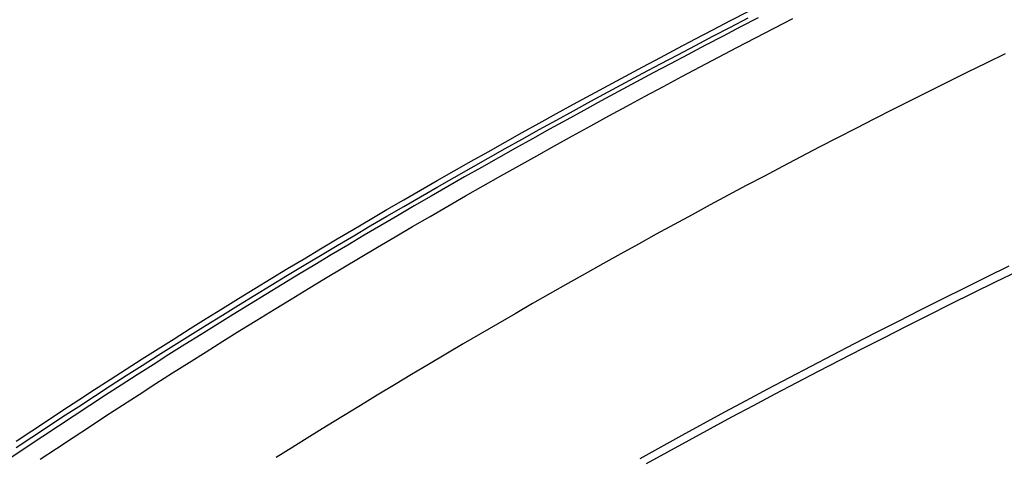
# Model space of a CAD drawing. Units: millimetres. Extents: x 0 to 841, y 0 to 594.
# Drawn here: x 392 to 438, y 108 to 129 of the extents above; entities that cross this region are included whole.
import ezdxf

# ---------------------------------------------------------------- set-up
doc = ezdxf.new("R2010")
doc.units = ezdxf.units.MM
doc.layers.add('SLD-0', color=179, linetype='Continuous')

msp = doc.modelspace()

# ---------------------------------------------------------------- linework, layer by layer
at = {"layer": 'SLD-0'}
for p, q in [((425.186, 128.728), (426.016, 129.157)), ((424.359, 128.297), (425.186, 128.728)), ((424.359, 127.991), (425.186, 128.422)), ((425.657, 128.43), (424.832, 128)), ((425.186, 128.422), (426.016, 128.851)), ((426.485, 128.859), (425.657, 128.43)), ((427.223, 128.369), (428.097, 128.819)), ((423.534, 127.865), (424.359, 128.297)), ((423.534, 127.559), (424.359, 127.991)), ((424.832, 128), (424.008, 127.569)), ((426.352, 127.918), (427.223, 128.369)), ((422.712, 127.431), (423.534, 127.865)), ((422.712, 127.125), (423.534, 127.559)), ((424.008, 127.569), (423.187, 127.136)), ((425.483, 127.465), (426.352, 127.918)), ((421.891, 126.996), (422.712, 127.431)), ((421.891, 126.69), (422.712, 127.125)), ((423.187, 127.136), (422.368, 126.702)), ((424.616, 127.01), (425.483, 127.465)), ((438.062, 127.168), (437.179, 126.735)), ((420.257, 126.122), (421.073, 126.56)), ((421.073, 126.56), (421.891, 126.996)), ((421.073, 126.254), (421.891, 126.69)), ((422.368, 126.702), (421.551, 126.266)), ((423.752, 126.554), (424.616, 127.01)), ((437.179, 126.735), (436.299, 126.301)), ((419.443, 125.683), (420.257, 126.122)), ((420.257, 125.816), (421.073, 126.254)), ((421.551, 126.266), (420.736, 125.829)), ((422.032, 125.638), (422.891, 126.097)), ((422.891, 126.097), (423.752, 126.554)), ((436.299, 126.301), (435.421, 125.866)), ((418.631, 125.242), (419.443, 125.683)), ((419.443, 125.377), (420.257, 125.816)), ((420.736, 125.829), (419.924, 125.391)), ((421.175, 125.177), (422.032, 125.638)), ((435.421, 125.866), (434.545, 125.429)), ((417.821, 124.8), (418.631, 125.242)), ((418.631, 124.936), (419.443, 125.377)), ((419.924, 125.391), (419.113, 124.951)), ((420.321, 124.715), (421.175, 125.177)), ((434.545, 125.429), (433.671, 124.99)), ((417.014, 124.357), (417.821, 124.8)), ((417.821, 124.494), (418.631, 124.936)), ((419.113, 124.951), (418.305, 124.51)), ((419.47, 124.252), (420.321, 124.715)), ((433.671, 124.99), (432.8, 124.55)), ((416.209, 123.912), (417.014, 124.357)), ((417.014, 124.051), (417.821, 124.494)), ((418.305, 124.51), (417.499, 124.067)), ((418.621, 123.787), (419.47, 124.252)), ((432.8, 124.55), (431.932, 124.109)), ((415.406, 123.466), (416.209, 123.912)), ((416.209, 123.606), (417.014, 124.051)), ((417.499, 124.067), (416.695, 123.623)), ((417.774, 123.32), (418.621, 123.787)), ((431.932, 124.109), (431.066, 123.665)), ((414.606, 123.019), (415.406, 123.466)), ((415.406, 123.16), (416.209, 123.606)), ((416.695, 123.623), (415.894, 123.178)), ((431.066, 123.665), (430.202, 123.221)), ((413.807, 122.57), (414.606, 123.019)), ((414.606, 122.713), (415.406, 123.16)), ((415.894, 123.178), (415.094, 122.731)), ((416.93, 122.852), (417.774, 123.32)), ((430.202, 123.221), (429.341, 122.775)), ((413.011, 122.12), (413.807, 122.57)), ((413.807, 122.264), (414.606, 122.713)), ((415.094, 122.731), (414.297, 122.283)), ((416.088, 122.383), (416.93, 122.852)), ((429.341, 122.775), (428.482, 122.327)), ((412.217, 121.668), (413.011, 122.12)), ((413.011, 121.814), (413.807, 122.264)), ((414.297, 122.283), (413.502, 121.833)), ((415.249, 121.912), (416.088, 122.383)), ((428.482, 122.327), (427.626, 121.878)), ((411.426, 121.215), (412.217, 121.668)), ((412.217, 121.362), (413.011, 121.814)), ((413.502, 121.833), (412.709, 121.382)), ((414.413, 121.439), (415.249, 121.912)), ((427.626, 121.878), (426.772, 121.428)), ((410.637, 120.761), (411.426, 121.215)), ((411.426, 120.909), (412.217, 121.362)), ((412.709, 121.382), (411.919, 120.93)), ((413.579, 120.965), (414.413, 121.439)), ((426.772, 121.428), (425.92, 120.976)), ((409.85, 120.306), (410.637, 120.761)), ((410.637, 120.455), (411.426, 120.909)), ((411.919, 120.93), (411.131, 120.476)), ((412.747, 120.49), (413.579, 120.965)), ((425.92, 120.976), (425.072, 120.522)), ((409.065, 119.849), (409.85, 120.306)), ((409.85, 119.999), (410.637, 120.455)), ((411.131, 120.476), (410.345, 120.021)), ((411.918, 120.012), (412.747, 120.49)), ((425.072, 120.522), (424.225, 120.067)), ((408.283, 119.39), (409.065, 119.849)), ((409.065, 119.542), (409.85, 119.999)), ((410.345, 120.021), (409.561, 119.565)), ((411.092, 119.534), (411.918, 120.012)), ((424.225, 120.067), (423.381, 119.61)), ((407.503, 118.931), (408.283, 119.39)), ((408.283, 119.084), (409.065, 119.542)), ((409.561, 119.565), (408.78, 119.107)), ((410.268, 119.054), (411.092, 119.534)), ((423.381, 119.61), (422.54, 119.152)), ((406.725, 118.47), (407.503, 118.931)), ((407.503, 118.624), (408.283, 119.084)), ((408.78, 119.107), (408.001, 118.648)), ((409.446, 118.572), (410.268, 119.054)), ((422.54, 119.152), (421.701, 118.693)), ((405.95, 118.007), (406.725, 118.47)), ((406.725, 118.163), (407.503, 118.624)), ((408.001, 118.648), (407.224, 118.188)), ((408.627, 118.089), (409.446, 118.572)), ((421.701, 118.693), (420.864, 118.232)), ((405.177, 117.544), (405.95, 118.007)), ((405.95, 117.701), (406.725, 118.163)), ((407.224, 118.188), (406.45, 117.726)), ((407.811, 117.604), (408.627, 118.089)), ((420.864, 118.232), (420.03, 117.769)), ((404.406, 117.079), (405.177, 117.544)), ((405.177, 117.238), (405.95, 117.701)), ((406.45, 117.726), (405.678, 117.263)), ((406.997, 117.118), (407.811, 117.604)), ((420.03, 117.769), (419.199, 117.305)), ((403.638, 116.613), (404.406, 117.079)), ((404.406, 116.773), (405.177, 117.238)), ((405.678, 117.263), (404.909, 116.799)), ((406.185, 116.63), (406.997, 117.118)), ((419.199, 117.305), (418.369, 116.84)), ((437.211, 116.7), (438.258, 117.216)), ((437.609, 116.453), (438.661, 116.967)), ((402.872, 116.145), (403.638, 116.613)), ((403.638, 116.306), (404.406, 116.773)), ((404.909, 116.799), (404.142, 116.334)), ((405.377, 116.141), (406.185, 116.63)), ((418.369, 116.84), (417.543, 116.373)), ((436.167, 116.182), (437.211, 116.7)), ((436.561, 115.937), (437.609, 116.453)), ((402.108, 115.676), (402.872, 116.145)), ((402.872, 115.839), (403.638, 116.306)), ((404.142, 116.334), (403.377, 115.867)), ((404.57, 115.65), (405.377, 116.141)), ((417.543, 116.373), (416.719, 115.905)), ((435.126, 115.662), (436.167, 116.182)), ((435.516, 115.418), (436.561, 115.937)), ((401.347, 115.206), (402.108, 115.676)), ((402.108, 115.37), (402.872, 115.839)), ((403.377, 115.867), (402.614, 115.399)), ((403.767, 115.158), (404.57, 115.65)), ((416.719, 115.905), (415.897, 115.435)), ((434.089, 115.14), (435.126, 115.662)), ((400.588, 114.735), (401.347, 115.206)), ((401.347, 114.9), (402.108, 115.37)), ((402.614, 115.399), (401.854, 114.929)), ((402.966, 114.665), (403.767, 115.158)), ((415.897, 115.435), (415.078, 114.963)), ((433.056, 114.615), (434.089, 115.14)), ((434.474, 114.898), (435.516, 115.418)), ((399.832, 114.262), (400.588, 114.735)), ((400.588, 114.428), (401.347, 114.9)), ((401.854, 114.929), (401.097, 114.459)), ((402.168, 114.17), (402.966, 114.665)), ((415.078, 114.963), (414.261, 114.49)), ((432.026, 114.089), (433.056, 114.615)), ((433.436, 114.375), (434.474, 114.898)), ((399.078, 113.788), (399.832, 114.262)), ((399.832, 113.956), (400.588, 114.428)), ((401.097, 114.459), (400.342, 113.987)), ((401.372, 113.674), (402.168, 114.17)), ((414.261, 114.49), (413.447, 114.016)), ((431, 113.561), (432.026, 114.089)), ((432.401, 113.85), (433.436, 114.375)), ((398.326, 113.313), (399.078, 113.788)), ((399.078, 113.482), (399.832, 113.956)), ((400.342, 113.987), (399.589, 113.513)), ((400.58, 113.176), (401.372, 113.674)), ((413.447, 114.016), (412.635, 113.54)), ((431.369, 113.323), (432.401, 113.85)), ((397.577, 112.836), (398.326, 113.313)), ((398.326, 113.007), (399.078, 113.482)), ((399.589, 113.513), (398.838, 113.039)), ((399.79, 112.677), (400.58, 113.176)), ((412.635, 113.54), (411.826, 113.062)), ((429.977, 113.03), (431, 113.561)), ((430.341, 112.794), (431.369, 113.323)), ((396.83, 112.358), (397.577, 112.836)), ((397.577, 112.53), (398.326, 113.007)), ((398.838, 113.039), (398.09, 112.563)), ((411.826, 113.062), (411.019, 112.583)), ((428.958, 112.498), (429.977, 113.03)), ((429.316, 112.262), (430.341, 112.794)), ((396.086, 111.879), (396.83, 112.358)), ((396.83, 112.052), (397.577, 112.53)), ((398.09, 112.563), (397.344, 112.086)), ((399.002, 112.177), (399.79, 112.677)), ((411.019, 112.583), (410.214, 112.103)), ((427.943, 111.963), (428.958, 112.498)), ((428.294, 111.728), (429.316, 112.262)), ((395.344, 111.399), (396.086, 111.879)), ((396.086, 111.573), (396.83, 112.052)), ((397.344, 112.086), (396.601, 111.608)), ((398.218, 111.676), (399.002, 112.177)), ((410.214, 112.103), (409.413, 111.621)), ((426.931, 111.427), (427.943, 111.963)), ((394.604, 110.918), (395.344, 111.399)), ((395.344, 111.093), (396.086, 111.573)), ((396.601, 111.608), (395.86, 111.128)), ((397.436, 111.173), (398.218, 111.676)), ((409.413, 111.621), (408.613, 111.138)), ((425.923, 110.888), (426.931, 111.427)), ((427.276, 111.193), (428.294, 111.728)), ((393.867, 110.435), (394.604, 110.918)), ((394.604, 110.611), (395.344, 111.093)), ((395.86, 111.128), (395.122, 110.647)), ((396.657, 110.668), (397.436, 111.173)), ((408.613, 111.138), (407.817, 110.653)), ((424.918, 110.347), (425.923, 110.888)), ((426.261, 110.655), (427.276, 111.193)), ((393.133, 109.951), (393.867, 110.435)), ((393.867, 110.129), (394.604, 110.611)), ((395.122, 110.647), (394.386, 110.165)), ((395.881, 110.162), (396.657, 110.668)), ((407.817, 110.653), (407.023, 110.167)), ((425.25, 110.114), (426.261, 110.655)), ((392.401, 109.466), (393.133, 109.951)), ((393.133, 109.645), (393.867, 110.129)), ((394.386, 110.165), (393.652, 109.682)), ((395.107, 109.655), (395.881, 110.162)), ((407.023, 110.167), (406.231, 109.679)), ((423.917, 109.805), (424.918, 110.347)), ((424.242, 109.572), (425.25, 110.114)), ((392.401, 109.16), (393.133, 109.645)), ((393.652, 109.682), (392.921, 109.197)), ((394.337, 109.147), (395.107, 109.655)), ((406.231, 109.679), (405.442, 109.19)), ((422.919, 109.26), (423.917, 109.805)), ((423.237, 109.027), (424.242, 109.572)), ((391.671, 108.979), (392.401, 109.466)), ((391.671, 108.673), (392.401, 109.16)), ((392.921, 109.197), (392.193, 108.712)), ((393.569, 108.637), (394.337, 109.147)), ((405.442, 109.19), (404.656, 108.7)), ((421.925, 108.713), (422.919, 109.26)), ((422.236, 108.48), (423.237, 109.027)), ((392.193, 108.712), (391.467, 108.225)), ((392.803, 108.126), (393.569, 108.637)), ((404.656, 108.7), (403.873, 108.208)), ((420.935, 108.164), (421.925, 108.713)), ((421.238, 107.931), (422.236, 108.48))]:
    msp.add_line(p, q, dxfattribs=at)

doc.saveas('drawing.dxf')
